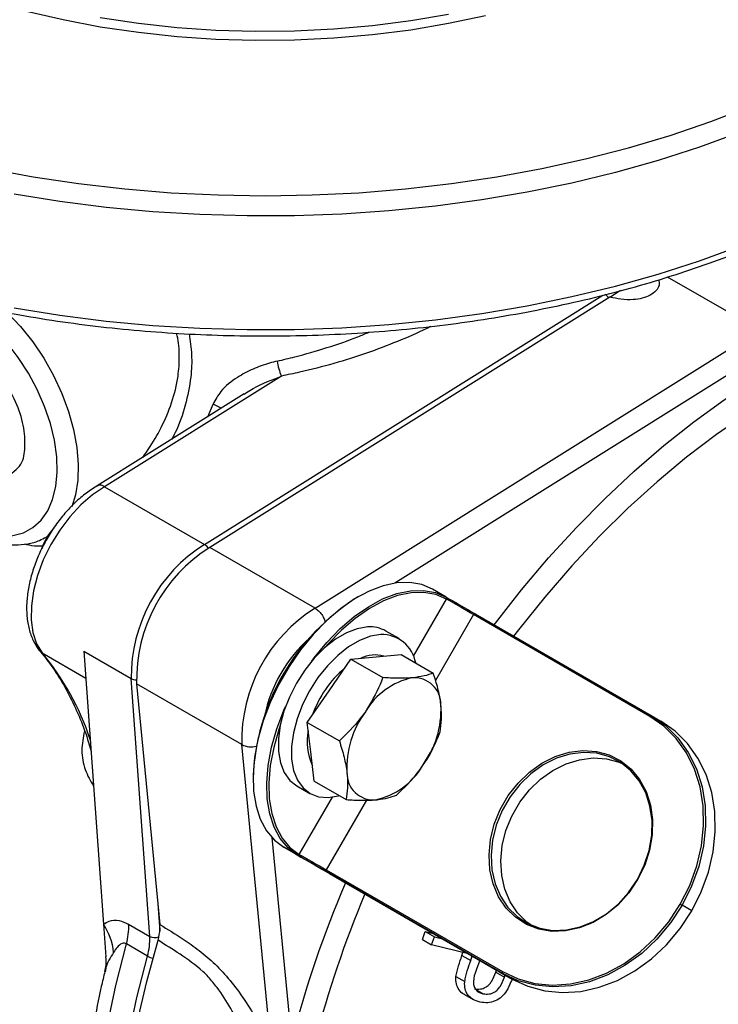
# Model space of a CAD drawing. Units: millimetres. Extents: x 0 to 40874, y 0 to 15182.
# Drawn here: x 481 to 575, y 1996 to 2128 of the extents above; entities that cross this region are included whole.
import ezdxf

# ---------------------------------------------------------------- set-up
doc = ezdxf.new("R2010")
doc.units = ezdxf.units.MM
doc.header["$LTSCALE"] = 8

msp = doc.modelspace()

# ---------------------------------------------------------------- linework, layer by layer
at = {"color": 7, "linetype": 'Continuous'}
for p, q in [((580.06, 2086.62), (567.69, 2093.76)), ((505.47, 2057.84), (559, 2091.31)), ((559.96, 2091.05), (506.17, 2057.43)), ((520.31, 2049.27), (580.06, 2086.62)), ((581.48, 2084.17), (531.03, 2052.63)), ((515.79, 2080.45), (492.03, 2065.59)), ((510.79, 2078.05), (491.02, 2065.69)), ((505.9, 2074.99), (506.6, 2076.69)), ((492.03, 2065.59), (505.47, 2057.84)), ((484.35, 2058.89), (484.19, 2058.8)), ((520.31, 2049.27), (506.17, 2057.43)), ((537.96, 2050.74), (536.12, 2051.8)), ((533.56, 2042.8), (538, 2050.49)), ((541.62, 2048.4), (536.51, 2039.54)), ((565.31, 2034.72), (541.62, 2048.4)), ((541.82, 2048.51), (565.51, 2034.84)), ((531.62, 2045.17), (529.85, 2046.19)), ((483.63, 2043.26), (483.27, 2043.59)), ((483.63, 2043.26), (489.49, 2039.88)), ((489.23, 2043.48), (495.6, 2039.8)), ((489.23, 2043.48), (491.87, 2006.8)), ((525.13, 2042.42), (528.52, 2042.73)), ((528.52, 2042.73), (531.9, 2043.03)), ((531.9, 2043.03), (536.21, 2040.54)), ((522.2, 2038.17), (525.13, 2042.42)), ((525.13, 2042.42), (529.44, 2039.94)), ((498.09, 2005.17), (495.6, 2039.8)), ((510.47, 2030.95), (496.33, 2039.11)), ((496.33, 2039.11), (499.46, 2006.77)), ((519.27, 2033.92), (522.2, 2038.17)), ((565.51, 2034.84), (566.81, 2034.09)), ((519.73, 2029.97), (519.27, 2033.92)), ((519.27, 2033.92), (523.58, 2031.43)), ((514.39, 1990.44), (510.47, 2030.95)), ((520.18, 2026.03), (519.73, 2029.97)), ((517.85, 2025.4), (519.62, 2024.38)), ((520.18, 2026.03), (524.49, 2023.54)), ((518.2, 2016.19), (522.64, 2023.88)), ((527.23, 2023.47), (521.82, 2014.1)), ((514.52, 2018.45), (517.16, 1991.11)), ((517.96, 2016.1), (516.12, 2017.16)), ((521.82, 2014.1), (545.51, 2000.43)), ((545.51, 2000.2), (521.82, 2013.87)), ((523.12, 2013.12), (546.81, 1999.44)), ((499.19, 2009.55), (499.45, 2005.86)), ((570.95, 2008.6), (569.65, 2009.35)), ((491.87, 2006.8), (492.18, 2002.4)), ((495.26, 2006.8), (498.09, 2005.17)), ((534.75, 2004.73), (535.12, 2005.83)), ((535.12, 2005.83), (536.2, 2005.57)), ((535.12, 2005.83), (536.35, 2005.12)), ((534.75, 2004.73), (535.98, 2004.02)), ((535.98, 2004.02), (536.35, 2005.12)), ((536.35, 2005.12), (537.43, 2004.86)), ((497.78, 2002.51), (494.95, 2004.15)), ((540.92, 2002.84), (535.98, 2004.02)), ((540.06, 2002.61), (540.2, 2003.02)), ((540.06, 2002.61), (541.24, 2001.92)), ((541.24, 2001.92), (541.45, 2002.54)), ((542.45, 2001.96), (541.96, 2000.61)), ((544.6, 2000.37), (544.7, 2000.66)), ((544.6, 2000.37), (545.76, 1999.7)), ((539.26, 1999.8), (540.45, 1999.11)), ((546.81, 1999.44), (545.51, 2000.2)), ((545.76, 1999.7), (545.86, 1999.99)), ((542.01, 1997.97), (542.92, 1997.45)), ((540.41, 1997.35), (541.58, 1996.67))]:
    msp.add_line(p, q, dxfattribs=at)
at = {"color": 7, "linetype": 'Continuous', "flags": 128}
for points in [[(608.69, 2131.24), (605, 2128.24), (601.02, 2125.37), (596.78, 2122.63), (592.28, 2120.03), (587.53, 2117.58), (582.56, 2115.29), (577.37, 2113.16), (571.99, 2111.2), (566.43, 2109.41), (560.7, 2107.81), (554.83, 2106.39), (548.83, 2105.16), (542.72, 2104.13), (536.52, 2103.29), (530.25, 2102.66), (523.93, 2102.22), (517.57, 2102), (511.21, 2101.97), (504.85, 2102.15), (498.52, 2102.53), (492.24, 2103.12), (486.02, 2103.9), (479.88, 2104.89)], [(476.41, 2108.33), (482.42, 2107.22), (488.54, 2106.31), (494.73, 2105.6), (500.99, 2105.09), (507.28, 2104.78), (513.6, 2104.68), (519.91, 2104.78), (526.2, 2105.09), (532.46, 2105.6), (538.65, 2106.31), (544.77, 2107.22), (550.79, 2108.33), (556.69, 2109.63), (562.45, 2111.12), (568.07, 2112.79), (573.51, 2114.64), (578.76, 2116.67), (583.8, 2118.86), (588.63, 2121.21), (593.22, 2123.72), (597.56, 2126.37), (601.63, 2129.16)], [(543.22, 2128.85), (538.26, 2127.8), (533.19, 2126.94), (528.04, 2126.29), (522.82, 2125.83), (517.56, 2125.58), (512.28, 2125.52), (507, 2125.68), (501.76, 2126.03), (496.57, 2126.59), (491.45, 2127.35), (486.44, 2128.3), (481.54, 2129.44)], [(538.26, 2129.02), (533.19, 2128.17), (528.04, 2127.51), (522.82, 2127.05), (517.56, 2126.8), (512.28, 2126.75), (507, 2126.9), (501.76, 2127.26), (496.57, 2127.81), (491.45, 2128.57)], [(479.88, 2089.61), (486.02, 2088.63), (492.24, 2087.84), (498.52, 2087.26), (504.85, 2086.88), (511.21, 2086.7), (517.57, 2086.72), (523.93, 2086.95), (530.25, 2087.39), (536.52, 2088.02), (542.72, 2088.86), (548.83, 2089.89), (554.83, 2091.12), (560.7, 2092.53), (566.43, 2094.14), (571.99, 2095.92), (577.37, 2097.89)], [(559.96, 2091.05), (560.7, 2091.55), (561.37, 2091.99)], [(473.56, 2060.35), (474.71, 2059.81), (476.45, 2059.24), (478.11, 2058.98), (479.68, 2059.03), (481.12, 2059.41), (482.4, 2060.1), (483.49, 2061.08), (484.38, 2062.34), (485.04, 2063.86), (485.47, 2065.6), (485.66, 2067.54), (485.6, 2069.62), (485.29, 2071.82), (484.74, 2074.08), (483.96, 2076.38), (482.97, 2078.65), (481.78, 2080.86), (480.42, 2082.96), (478.91, 2084.92), (477.29, 2086.69), (475.58, 2088.24), (473.83, 2089.54), (472.14, 2090.52)], [(544.4, 2047.02), (544.55, 2047.23), (548.07, 2051.71), (551.71, 2056.01), (555.45, 2060.12), (559.3, 2064.02), (563.22, 2067.69), (567.21, 2071.13), (571.25, 2074.32), (575.32, 2077.24), (579.42, 2079.9), (583.53, 2082.27), (587.63, 2084.35), (591.71, 2086.13), (595.75, 2087.61), (599.74, 2088.78), (603.66, 2089.63), (607.5, 2090.17), (611.25, 2090.39), (611.35, 2090.39)], [(478.91, 2089.03), (478.99, 2088.96), (480.73, 2087.1), (482.36, 2085.05), (483.84, 2082.84), (485.15, 2080.52), (486.27, 2078.11), (487.18, 2075.68), (487.86, 2073.25), (488.3, 2070.87), (488.49, 2068.59), (488.42, 2066.45), (488.11, 2064.48), (487.61, 2062.88)], [(604.5, 2086.21), (602.39, 2085.81), (598.48, 2084.85), (594.51, 2083.56), (590.49, 2081.97), (586.45, 2080.07), (582.38, 2077.87), (578.32, 2075.38), (574.28, 2072.61), (570.26, 2069.56), (566.29, 2066.26), (562.38, 2062.72), (558.55, 2058.94), (554.81, 2054.94), (551.18, 2050.75), (547.66, 2046.36), (547.01, 2045.51)], [(492.03, 2065.59), (490.42, 2064.51), (488.85, 2063.15), (487.36, 2061.55), (486, 2059.75), (484.8, 2057.8), (483.79, 2055.75), (483.01, 2053.66), (482.47, 2051.59), (482.18, 2049.58), (482.15, 2047.7), (482.39, 2045.99), (482.89, 2044.49), (483.63, 2043.26)], [(536.12, 2051.8), (534.67, 2052.43), (533.05, 2052.72), (531.31, 2052.67), (529.47, 2052.28), (527.57, 2051.56), (525.64, 2050.53), (523.72, 2049.19), (521.84, 2047.58), (520.05, 2045.72), (518.36, 2043.66), (516.83, 2041.43), (515.46, 2039.06), (514.29, 2036.61), (513.35, 2034.12), (512.64, 2031.64), (512.18, 2029.21), (511.99, 2026.88), (512.05, 2024.69), (512.38, 2022.68), (512.96, 2020.9), (513.79, 2019.36), (514.85, 2018.11), (516.12, 2017.16)], [(519.88, 2042.16), (520.2, 2042.6), (521.88, 2044.66), (523.68, 2046.52), (525.56, 2048.13), (527.48, 2049.46), (529.4, 2050.5), (531.31, 2051.22), (533.15, 2051.61), (534.89, 2051.66), (536.5, 2051.37), (537.96, 2050.74)], [(538, 2050.49), (536.56, 2051.11), (534.96, 2051.39), (533.24, 2051.34), (531.41, 2050.96), (529.53, 2050.25), (527.62, 2049.22), (525.72, 2047.9), (523.86, 2046.3), (522.09, 2044.47), (521.72, 2044.05)], [(537.96, 2050.74), (538.31, 2050.54), (538.74, 2050.29), (539.23, 2050.01), (539.75, 2049.71), (540.29, 2049.39), (540.83, 2049.08), (541.35, 2048.78), (541.82, 2048.51)], [(541.62, 2048.4), (541.18, 2048.65), (540.7, 2048.93), (540.19, 2049.22), (539.68, 2049.52), (539.19, 2049.8), (538.74, 2050.06), (538.33, 2050.29), (538, 2050.49)], [(541.82, 2048.51), (541.8, 2048.52), (541.78, 2048.52), (541.75, 2048.51), (541.72, 2048.5), (541.69, 2048.48), (541.67, 2048.46), (541.64, 2048.43), (541.62, 2048.4)], [(527.39, 2046.74), (525.99, 2046.51), (524.53, 2045.96), (523.06, 2045.09), (521.6, 2043.94), (520.21, 2042.55), (518.94, 2040.95), (517.81, 2039.19), (516.87, 2037.33), (516.14, 2035.42), (515.64, 2033.53), (515.39, 2031.7), (515.4, 2030), (515.67, 2028.47), (516.18, 2027.17), (516.93, 2026.13), (517.85, 2025.4)], [(529.15, 2045.72), (527.76, 2045.49), (526.3, 2044.94), (524.82, 2044.07), (523.37, 2042.92), (521.98, 2041.53), (520.71, 2039.93), (519.58, 2038.17), (518.64, 2036.31), (517.9, 2034.4), (517.41, 2032.51), (517.16, 2030.68), (517.17, 2028.98), (517.44, 2027.45), (517.95, 2026.15), (518.7, 2025.11), (519.66, 2024.36), (520.8, 2023.93), (522.08, 2023.82), (523.48, 2024.06), (523.56, 2024.08)], [(517.96, 2016.1), (516.69, 2017.05), (515.63, 2018.3), (514.8, 2019.84), (514.22, 2021.62), (513.89, 2023.63), (513.82, 2025.82), (514.02, 2028.15), (514.48, 2030.58), (515.19, 2033.06), (516.13, 2035.55), (516.35, 2036.05)], [(565.51, 2034.84), (565.49, 2034.84), (565.46, 2034.85), (565.44, 2034.84), (565.41, 2034.83), (565.38, 2034.81), (565.36, 2034.78), (565.33, 2034.75), (565.31, 2034.72)], [(569.41, 2009.49), (570.68, 2012.01), (571.63, 2014.65), (572.26, 2017.35), (572.54, 2020.05), (572.47, 2022.69), (572.06, 2025.24), (571.31, 2027.63), (570.23, 2029.81), (568.85, 2031.75), (567.2, 2033.4), (565.31, 2034.72)], [(565.51, 2034.84), (567.42, 2033.5), (569.09, 2031.83), (570.48, 2029.88), (571.57, 2027.67), (572.33, 2025.26), (572.75, 2022.69), (572.81, 2020.01), (572.53, 2017.29), (571.9, 2014.56), (570.93, 2011.9), (569.65, 2009.35)], [(515.64, 2033.51), (515.46, 2032.98), (514.76, 2030.53), (514.3, 2028.12), (514.11, 2025.81), (514.17, 2023.65), (514.5, 2021.66), (515.08, 2019.89), (515.9, 2018.37), (516.94, 2017.13), (518.2, 2016.19)], [(570.95, 2008.6), (572.23, 2011.15), (573.2, 2013.81), (573.83, 2016.53), (574.11, 2019.26), (574.05, 2021.94), (573.63, 2024.51), (572.87, 2026.92), (571.78, 2029.13), (570.39, 2031.08), (568.72, 2032.75), (566.81, 2034.09)], [(563.68, 2012.8), (562.48, 2011.01), (561.05, 2009.43), (559.45, 2008.09), (557.7, 2007.04), (555.87, 2006.3), (554, 2005.9), (552.16, 2005.84), (550.39, 2006.14), (548.74, 2006.77), (547.26, 2007.73), (546, 2008.98), (544.99, 2010.5), (544.26, 2012.22), (543.83, 2014.11), (543.71, 2016.12), (543.9, 2018.18), (544.41, 2020.23), (545.22, 2022.21), (546.29, 2024.08), (547.61, 2025.77), (549.13, 2027.24), (550.82, 2028.44), (552.61, 2029.34), (554.47, 2029.91), (556.33, 2030.14), (558.14, 2030.02), (559.86, 2029.55), (561.43, 2028.75), (562.8, 2027.64), (563.94, 2026.25), (564.82, 2024.63), (565.4, 2022.81), (565.68, 2020.86), (565.64, 2018.82), (565.29, 2016.76), (564.63, 2014.73), (563.68, 2012.8)], [(563.64, 2012.82), (564.57, 2014.72), (565.22, 2016.72), (565.57, 2018.75), (565.61, 2020.76), (565.33, 2022.68), (564.76, 2024.47), (563.9, 2026.07), (562.77, 2027.43), (561.42, 2028.52), (559.88, 2029.31), (558.19, 2029.77), (556.4, 2029.89), (554.57, 2029.66), (552.75, 2029.1), (550.98, 2028.21), (549.32, 2027.03), (547.82, 2025.59), (546.53, 2023.93), (545.47, 2022.09), (544.67, 2020.13), (544.17, 2018.11), (543.98, 2016.09), (544.1, 2014.12), (544.52, 2012.25), (545.24, 2010.56), (546.24, 2009.07), (547.48, 2007.83), (548.93, 2006.89), (550.55, 2006.27), (552.3, 2005.98), (554.11, 2006.03), (555.95, 2006.43), (557.75, 2007.15), (559.47, 2008.19), (561.05, 2009.51), (562.46, 2011.07), (563.64, 2012.82)], [(549.22, 2006.75), (548.78, 2007.08), (547.54, 2008.32), (546.54, 2009.8), (545.82, 2011.5), (545.4, 2013.37), (545.28, 2015.34), (545.47, 2017.36), (545.97, 2019.38), (546.77, 2021.34), (547.83, 2023.18), (549.12, 2024.84), (550.62, 2026.28), (552.28, 2027.46), (554.05, 2028.35), (555.87, 2028.91), (557.7, 2029.14), (559.49, 2029.02), (561.18, 2028.56), (561.69, 2028.34)], [(516.12, 2017.16), (516.76, 2016.79), (517.54, 2016.34), (518.42, 2015.83), (519.37, 2015.28), (520.35, 2014.72), (521.33, 2014.15), (522.27, 2013.61), (523.12, 2013.12)], [(521.82, 2013.87), (521.35, 2014.14), (520.83, 2014.44), (520.29, 2014.75), (519.75, 2015.06), (519.23, 2015.37), (518.74, 2015.65), (518.31, 2015.9), (517.96, 2016.1)], [(518.2, 2016.19), (518.53, 2016), (518.94, 2015.77), (519.39, 2015.5), (519.88, 2015.22), (520.39, 2014.93), (520.9, 2014.64), (521.38, 2014.36), (521.82, 2014.1)], [(521.82, 2014.1), (521.8, 2014.07), (521.79, 2014.03), (521.78, 2014), (521.78, 2013.96), (521.78, 2013.93), (521.79, 2013.91), (521.8, 2013.89), (521.82, 2013.87)], [(545.51, 2000.43), (547.6, 1999.45), (549.85, 1998.84), (552.22, 1998.62), (554.65, 1998.78), (557.1, 1999.32), (559.51, 2000.24), (561.84, 2001.5), (564.03, 2003.1), (566.05, 2004.99), (567.86, 2007.13), (569.41, 2009.49)], [(569.41, 2009.49), (569.44, 2009.47), (569.47, 2009.46), (569.51, 2009.44), (569.54, 2009.42), (569.57, 2009.4), (569.6, 2009.38), (569.63, 2009.36), (569.65, 2009.35)], [(569.65, 2009.35), (568.08, 2006.97), (566.26, 2004.8), (564.22, 2002.89), (562, 2001.28), (559.65, 2000), (557.21, 1999.08), (554.74, 1998.53), (552.29, 1998.37), (549.9, 1998.6), (547.62, 1999.21), (545.51, 2000.2)], [(546.81, 1999.44), (548.92, 1998.46), (551.2, 1997.85), (553.59, 1997.62), (556.04, 1997.78), (558.51, 1998.33), (560.95, 1999.25), (563.3, 2000.53), (565.52, 2002.14), (567.56, 2004.05), (569.38, 2006.22), (570.95, 2008.6)], [(499.21, 1941.33), (497.69, 1945.12), (496.41, 1949.16), (495.38, 1953.41), (494.61, 1957.88), (494.09, 1962.54), (493.83, 1967.38), (493.83, 1972.37), (494.09, 1977.51), (494.61, 1982.77), (495.38, 1988.13), (496.41, 1993.58), (497.69, 1999.09), (499.21, 2004.64)], [(494.95, 1945.07), (493.53, 1949), (492.36, 1953.17), (491.44, 1957.57), (490.79, 1962.16), (490.39, 1966.95), (490.26, 1971.9), (490.39, 1977), (490.79, 1982.24), (491.44, 1987.6), (492.36, 1993.05), (493.53, 1998.57), (494.95, 2004.15)], [(497.78, 1943.43), (496.36, 1947.37), (495.19, 1951.54), (494.27, 1955.93), (493.62, 1960.53), (493.22, 1965.31), (493.09, 1970.27), (493.22, 1975.37), (493.62, 1980.61), (494.27, 1985.96), (495.19, 1991.41), (496.36, 1996.94), (497.78, 2002.51)], [(545.51, 2000.43), (545.49, 2000.39), (545.48, 2000.36), (545.47, 2000.32), (545.47, 2000.29), (545.47, 2000.26), (545.48, 2000.23), (545.49, 2000.21), (545.51, 2000.2)]]:
    msp.add_lwpolyline(points, dxfattribs=at)
at = {"color": 7, "linetype": 'Continuous'}
for centre, radius, start, end in [((522.64, 2083.4), 7.46, 187.1891, 203.2983), ((501.69, 2065.65), 12.08, 60.0744, 66.0323), ((491.6, 2054.41), 8.54, 138.7975, 160.7099), ((516.65, 2040), 21.05, 122.0837, 180.5472), ((517.26, 2039.67), 20.93, 121.9644, 181.5245), ((542.1, 2025.26), 30.14, 122.1734, 177.832), ((537.85, 2050.59), 0.184, 324.8149, 53.6488), ((531.4, 2031.51), 20.93, 121.9644, 181.5245), ((527.7, 2042.41), 4.35, 60.3985, 94.171), ((532.56, 2030.76), 19.46, 131.7651, 168.2349), ((529.27, 2041.07), 4.65, 10.3327, 91.4812), ((456.16, 2020.44), 35.72, 18.2148, 39.7164), ((528.38, 2038.49), 4.49, 74.8692, 115.3569), ((533.76, 2030.06), 14.62, 130.4583, 160.3794), ((533.65, 2036.33), 3.59, 358.9163, 94.0437), ((496.21, 2040.96), 1.32, 242.0655, 273.285), ((535.42, 2030.45), 9.68, 102.0813, 149.5097), ((524.48, 2035.64), 12.77, 323.5984, 2.7894), ((537.36, 2027.78), 12.77, 143.5984, 182.7894), ((526.43, 2031.26), 7.18, 167.8152, 205.3065), ((511.72, 2033.41), 2.77, 243.0675, 285.1213), ((526.42, 2032.98), 9.68, 282.0813, 329.5097), ((528.19, 2027.09), 3.59, 178.9163, 274.0437), ((518.03, 2016.27), 0.184, 246.3569, 335.1837), ((662.63, 1953.48), 150.26, 156.9203, 165.4949), ((659.48, 1955.07), 143.74, 157.1569, 165.5304), ((485.42, 2002.33), 7.84, 5.0557, 34.761), ((487.3, 2006.37), 7.97, 343.7637, 3.095), ((490.13, 2004.74), 7.97, 343.7637, 3.095), ((498.74, 2006.45), 1.44, 243.0241, 293.5081), ((499.06, 2004.86), 2.67, 241.3357, 258.3964)]:
    msp.add_arc(centre, radius, start, end, dxfattribs=at)
for points, knots in [([(400.02, 2144.36), (400.05, 2144.17), (400.3, 2142.81), (401.05, 2140.31), (402.3, 2136.86), (403.88, 2133.45), (405.76, 2130.1), (407.95, 2126.81), (410.42, 2123.59), (413.19, 2120.45), (416.23, 2117.4), (419.55, 2114.45), (423.12, 2111.61), (426.95, 2108.89), (431.02, 2106.29), (435.31, 2103.81), (439.82, 2101.48), (444.53, 2099.29), (449.43, 2097.25), (454.51, 2095.36), (459.75, 2093.63), (465.14, 2092.06), (470.66, 2090.66), (476.3, 2089.44), (482.04, 2088.39), (487.86, 2087.51), (493.76, 2086.81), (499.71, 2086.3), (505.7, 2085.97), (511.71, 2085.82), (517.72, 2085.85), (523.72, 2086.07), (529.7, 2086.47), (535.63, 2087.05), (541.5, 2087.81), (547.3, 2088.76), (553, 2089.87), (558.59, 2091.16), (564.07, 2092.62), (569.4, 2094.25), (574.58, 2096.04), (579.6, 2097.98), (584.43, 2100.08), (589.07, 2102.33), (593.5, 2104.72), (597.72, 2107.24), (601.7, 2109.89), (605.44, 2112.66), (608.92, 2115.55), (612.15, 2118.54), (615.09, 2121.64), (617.76, 2124.82), (620.13, 2128.08), (622.21, 2131.42), (623.98, 2134.81), (625.44, 2138.26), (626.56, 2141.59), (627.05, 2143.78), (627.27, 2144.81)], [0, 0, 0, 0, 0.002852, 0.020765, 0.038708, 0.056692, 0.07472, 0.092791, 0.110902, 0.129048, 0.147221, 0.165415, 0.183623, 0.201841, 0.220065, 0.23829, 0.256515, 0.274737, 0.292956, 0.31117, 0.329381, 0.347588, 0.365791, 0.383991, 0.402188, 0.420381, 0.438573, 0.456763, 0.474951, 0.493139, 0.511327, 0.529514, 0.547703, 0.565892, 0.584084, 0.602277, 0.620473, 0.638672, 0.656875, 0.675082, 0.693294, 0.71151, 0.729731, 0.747957, 0.766188, 0.784422, 0.80266, 0.820899, 0.839135, 0.857366, 0.875585, 0.893789, 0.911969, 0.930119, 0.948231, 0.9663, 0.984324, 1, 1, 1, 1]), ([(566.51, 2093.4), (566.56, 2093.15), (566.66, 2092.65), (566.19, 2091.9), (565.4, 2091.29), (564.32, 2090.87), (562.95, 2090.66), (561.44, 2090.75), (560.44, 2090.95), (559.96, 2091.05)], [0, 0, 0, 0, 0.133152, 0.265662, 0.398294, 0.528813, 0.659294, 0.836356, 1, 1, 1, 1]), ([(559.76, 2090.93), (559.74, 2090.96), (559.67, 2091.1), (559.49, 2091.3), (559.33, 2091.41), (559.25, 2091.46)], [0, 0, 0, 0, 0.150798, 0.575398, 1, 1, 1, 1]), ([(497.16, 2069.53), (497.83, 2070.48), (498.72, 2071.77), (500, 2074.23), (501.12, 2076.84), (501.95, 2080.09), (502.12, 2083.14), (502.01, 2085.1), (501.7, 2086.1), (501.67, 2086.22)], [0, 0, 0, 0, 0.197477, 0.266545, 0.468342, 0.674946, 0.825189, 0.979734, 1, 1, 1, 1]), ([(515.24, 2082.47), (516.03, 2082.65), (518.29, 2083.19), (521.94, 2084.24), (525.27, 2085.38), (527.09, 2086.15), (527.59, 2086.36)], [0, 0, 0, 0, 0.183335, 0.525866, 0.870673, 1, 1, 1, 1]), ([(535.89, 2087.12), (535.7, 2087.02), (534.28, 2086.29), (531.4, 2085.08), (527.26, 2083.48), (522.86, 2082.1), (519, 2081.11), (516.61, 2080.62), (515.79, 2080.45)], [0, 0, 0, 0, 0.031775, 0.242657, 0.454486, 0.670168, 0.887457, 1, 1, 1, 1]), ([(478.24, 2066.52), (479.16, 2067.12), (481.03, 2068.34), (481.35, 2070.47), (481.33, 2073.41), (480.34, 2076.6), (478.67, 2079.73), (476.43, 2082.42), (473.93, 2084.4), (471.24, 2085.31), (469.7, 2085.51), (467.94, 2084.55), (467.28, 2084.19)], [0, 0, 0, 0, 0.099973, 0.204652, 0.309353, 0.414077, 0.518822, 0.623591, 0.728381, 0.833194, 0.938029, 1, 1, 1, 1]), ([(503.39, 2086.12), (503.53, 2085.19), (503.81, 2083.27), (503.66, 2080.02), (502.91, 2076.5), (501.99, 2073.68), (501.19, 2072.24), (501.03, 2071.94)], [0, 0, 0, 0, 0.1912152, 0.3964634, 0.6594574, 0.9289646, 1, 1, 1, 1]), ([(515.24, 2082.47), (514.89, 2082.38), (513.79, 2082.1), (511.97, 2081.44), (509.71, 2080.24), (507.72, 2078.71), (506.92, 2077.27), (506.6, 2076.69)], [0, 0, 0, 0, 0.102651, 0.319949, 0.542706, 0.814882, 1, 1, 1, 1]), ([(510.81, 2078.03), (510.9, 2078.1), (512.18, 2079.01), (513.9, 2079.72), (515.49, 2080.33), (515.79, 2080.45)], [0, 0, 0, 0, 0.061315, 0.823945, 1, 1, 1, 1]), ([(491.19, 2065.79), (490.91, 2065.62), (490.1, 2065.14), (488.81, 2064.16), (487.36, 2062.8), (486.02, 2061.24), (484.81, 2059.53), (483.75, 2057.7), (482.88, 2055.79), (482.21, 2053.85), (481.75, 2051.9), (481.52, 2050), (481.55, 2048.16), (481.83, 2046.44), (482.37, 2044.94), (482.94, 2043.99), (483.28, 2043.56), (483.34, 2043.48)], [0, 0, 0, 0, 0.039574, 0.113011, 0.186265, 0.259285, 0.332108, 0.404852, 0.477665, 0.550655, 0.623988, 0.697817, 0.772225, 0.847052, 0.921366, 0.986194, 1, 1, 1, 1]), ([(492.03, 2065.59), (491.87, 2065.67), (491.56, 2065.81), (491.22, 2065.81), (491.08, 2065.7), (491.05, 2065.68)], [0, 0, 0, 0, 0.428692, 0.857382, 1, 1, 1, 1]), ([(473.35, 2059.78), (473.68, 2059.59), (474.64, 2059.07), (476.23, 2058.4), (478.11, 2057.9), (479.95, 2057.72), (481.69, 2057.87), (483.1, 2058.23), (483.86, 2058.66), (484.14, 2058.81)], [0, 0, 0, 0, 0.0887349, 0.2560471, 0.4233369, 0.5889244, 0.7510999, 0.9088256, 1, 1, 1, 1]), ([(483.75, 2057.6), (483.36, 2057.58), (482.52, 2057.54), (481.7, 2057.76), (481.25, 2057.88)], [0, 0, 0, 0, 0.457032, 1, 1, 1, 1]), ([(505.98, 2057.28), (505.96, 2057.32), (505.88, 2057.47), (505.7, 2057.67), (505.54, 2057.78), (505.47, 2057.84)], [0, 0, 0, 0, 0.174327, 0.587163, 1, 1, 1, 1]), ([(520.31, 2049.27), (520.47, 2049.16), (520.79, 2048.94), (521.22, 2048.42), (521.54, 2047.86), (521.63, 2047.49), (521.68, 2047.33)], [0, 0, 0, 0, 0.263598, 0.527194, 0.790815, 1, 1, 1, 1]), ([(483.23, 2043.62), (483.55, 2043.24), (484.49, 2042.1), (485.92, 2040.03), (487.45, 2037.33), (488.77, 2034.39), (489.69, 2031.95), (490.09, 2030.43), (490.2, 2030.03)], [0, 0, 0, 0, 0.105854, 0.31243, 0.51822, 0.723114, 0.927286, 1, 1, 1, 1]), ([(529.44, 2039.94), (529.32, 2039.63), (528.71, 2038.05), (527.81, 2036.56), (527.08, 2035.36)], [0, 0, 0, 0, 0.196353, 1, 1, 1, 1]), ([(533.4, 2039.91), (533.32, 2039.9), (532.7, 2039.85), (531.43, 2039.82), (530.11, 2039.9), (529.44, 2039.94)], [0, 0, 0, 0, 0.07009, 0.530784, 1, 1, 1, 1]), ([(536.21, 2040.54), (535.82, 2040.4), (535.03, 2040.12), (533.95, 2039.98), (533.4, 2039.91)], [0, 0, 0, 0, 0.495458, 1, 1, 1, 1]), ([(537.24, 2036.27), (537.22, 2036.36), (537.14, 2037.07), (536.86, 2038.48), (536.43, 2039.85), (536.21, 2040.54)], [0, 0, 0, 0, 0.07009, 0.530784, 1, 1, 1, 1]), ([(537.12, 2032.65), (537.21, 2033.2), (537.38, 2034.3), (537.28, 2035.61), (537.24, 2036.27)], [0, 0, 0, 0, 0.495458, 1, 1, 1, 1]), ([(527.08, 2035.36), (526.86, 2035.04), (525.84, 2033.62), (524.57, 2032.39), (523.58, 2031.43)], [0, 0, 0, 0, 0.220364, 1, 1, 1, 1]), ([(489.32, 2032.77), (489.15, 2031.9), (488.82, 2030.18), (489.27, 2027.55), (490.13, 2026.06), (490.55, 2025.34)], [0, 0, 0, 0, 0.341646, 0.679239, 1, 1, 1, 1]), ([(534.76, 2028.07), (535.48, 2029.27), (536.38, 2030.76), (537, 2032.34), (537.12, 2032.65)], [0, 0, 0, 0, 0.803647, 1, 1, 1, 1]), ([(523.58, 2031.43), (523.82, 2030.7), (524.29, 2029.22), (524.5, 2027.85), (524.61, 2027.16)], [0, 0, 0, 0, 0.495458, 1, 1, 1, 1]), ([(531.26, 2024.14), (532.25, 2025.1), (533.52, 2026.33), (534.54, 2027.75), (534.76, 2028.07)], [0, 0, 0, 0, 0.779636, 1, 1, 1, 1]), ([(524.61, 2027.16), (524.62, 2027.06), (524.69, 2026.36), (524.72, 2025.09), (524.57, 2024.06), (524.49, 2023.54)], [0, 0, 0, 0, 0.07009, 0.530784, 1, 1, 1, 1]), ([(528.44, 2023.51), (528.52, 2023.52), (529.13, 2023.58), (530.15, 2023.75), (530.89, 2024.01), (531.26, 2024.14)], [0, 0, 0, 0, 0.07009, 0.530784, 1, 1, 1, 1]), ([(524.49, 2023.54), (525.2, 2023.5), (526.63, 2023.41), (527.84, 2023.48), (528.44, 2023.51)], [0, 0, 0, 0, 0.495458, 1, 1, 1, 1]), ([(491.87, 2006.8), (492.12, 2006.96), (492.71, 2007.32), (493.86, 2007.45), (494.82, 2007), (495.26, 2006.8)], [0, 0, 0, 0, 0.28837, 0.678875, 1, 1, 1, 1]), ([(499.21, 2004.64), (499.33, 2005.15), (499.51, 2005.9), (499.47, 2006.56), (499.46, 2006.77)], [0, 0, 0, 0, 0.680252, 1, 1, 1, 1]), ([(499.46, 2006.77), (500.49, 2006.13), (502.25, 2005.05), (504.74, 2003.3), (506.9, 2001.5), (508.96, 1999.23), (510.92, 1996.58), (512.76, 1993.61), (513.84, 1991.5), (514.39, 1990.44)], [0, 0, 0, 0, 0.1821807, 0.3085956, 0.4369738, 0.5640262, 0.6963784, 0.8467065, 1, 1, 1, 1]), ([(494.95, 2004.15), (494.86, 2004.18), (494.66, 2004.27), (494.19, 2004.19), (493.69, 2003.75), (493.38, 2003.26), (493.24, 2003.02)], [0, 0, 0, 0, 0.116187, 0.255768, 0.650834, 1, 1, 1, 1]), ([(505.26, 2000.42), (505.26, 2000.42), (504.25, 2001.32), (502.21, 2002.8), (500.2, 2004.04), (499.21, 2004.64)], [0, 0, 0, 0, 0.000007, 0.511788, 1, 1, 1, 1]), ([(493.24, 2003.02), (492.8, 2002.31), (492.22, 2001.38), (492.14, 2000.61), (492.12, 2000.42)], [0, 0, 0, 0, 0.7620339, 1, 1, 1, 1]), ([(492.16, 2002.4), (492.18, 2002.03), (492.23, 2001.36), (492.08, 2000.73), (492.01, 2000.46)], [0, 0, 0, 0, 0.569365, 1, 1, 1, 1]), ([(539.26, 1999.8), (539.31, 2000.03), (539.39, 2000.51), (539.67, 2001.44), (539.9, 2002.14), (540.06, 2002.61)], [0, 0, 0, 0, 0.250546, 0.500674, 1, 1, 1, 1]), ([(540.45, 1999.11), (540.49, 1999.35), (540.57, 1999.82), (540.85, 2000.76), (541.08, 2001.46), (541.24, 2001.92)], [0, 0, 0, 0, 0.250552, 0.500687, 1, 1, 1, 1]), ([(492.06, 2000.44), (491.9, 1999.77), (491.32, 1997.38), (490.55, 1993.32), (489.75, 1988.26), (489.19, 1983.27), (488.86, 1978.38), (488.76, 1973.58), (488.89, 1968.9), (489.26, 1964.36), (489.86, 1959.96), (490.71, 1955.73), (491.67, 1951.98), (492.46, 1949.74), (492.8, 1948.78)], [0, 0, 0, 0, 0.034668, 0.124232, 0.213866, 0.303573, 0.393352, 0.483197, 0.573096, 0.663029, 0.752953, 0.842814, 0.932545, 1, 1, 1, 1]), ([(511.76, 1989.72), (511.35, 1990.68), (510.52, 1992.62), (509.01, 1995.53), (507.47, 1997.95), (506.15, 1999.54), (505.5, 2000.2), (505.26, 2000.42), (505.26, 2000.42)], [0, 0, 0, 0, 0.25247, 0.508401, 0.771045, 0.917128, 0.999995, 1, 1, 1, 1]), ([(541.96, 2000.61), (541.79, 2000.11), (541.55, 1999.42), (541.62, 1998.54), (541.9, 1998.01), (542.34, 1997.62), (542.74, 1997.5), (542.92, 1997.45)], [0, 0, 0, 0, 0.37477, 0.521106, 0.667484, 0.850797, 1, 1, 1, 1]), ([(541.76, 1998.12), (542.02, 1998.09), (542.51, 1998.04), (543.19, 1998.28), (543.71, 1998.65), (544.22, 1999.34), (544.44, 1999.94), (544.6, 2000.37)], [0, 0, 0, 0, 0.210585, 0.389596, 0.528115, 0.666541, 1, 1, 1, 1]), ([(540.41, 1997.37), (540.38, 1997.38), (540.07, 1997.49), (539.65, 1997.97), (539.27, 1998.76), (539.23, 1999.42), (539.26, 1999.76), (539.26, 1999.8)], [0, 0, 0, 0, 0.035171, 0.348848, 0.663183, 0.96334, 1, 1, 1, 1]), ([(542.51, 1996.33), (542.15, 1996.44), (541.51, 1996.63), (540.81, 1997.28), (540.45, 1998.09), (540.41, 1998.74), (540.44, 1999.08), (540.45, 1999.11)], [0, 0, 0, 0, 0.287777, 0.518907, 0.750497, 0.972018, 1, 1, 1, 1]), ([(542.92, 1997.45), (543.18, 1997.42), (543.67, 1997.37), (544.35, 1997.61), (544.87, 1997.98), (545.38, 1998.67), (545.6, 1999.27), (545.76, 1999.7)], [0, 0, 0, 0, 0.210763, 0.389596, 0.528178, 0.666657, 1, 1, 1, 1]), ([(546.84, 1999.55), (546.78, 1999.38), (546.56, 1998.8), (546.27, 1998.24), (546.06, 1997.84)], [0, 0, 0, 0, 0.278926, 1, 1, 1, 1]), ([(546.06, 1997.84), (545.85, 1997.56), (545.42, 1997), (544.52, 1996.46), (543.5, 1996.18), (542.85, 1996.28), (542.51, 1996.33)], [0, 0, 0, 0, 0.241883, 0.484657, 0.729277, 1, 1, 1, 1])]:
    msp.add_open_spline(points, degree=3, knots=knots, dxfattribs=at)

doc.saveas('drawing.dxf')
